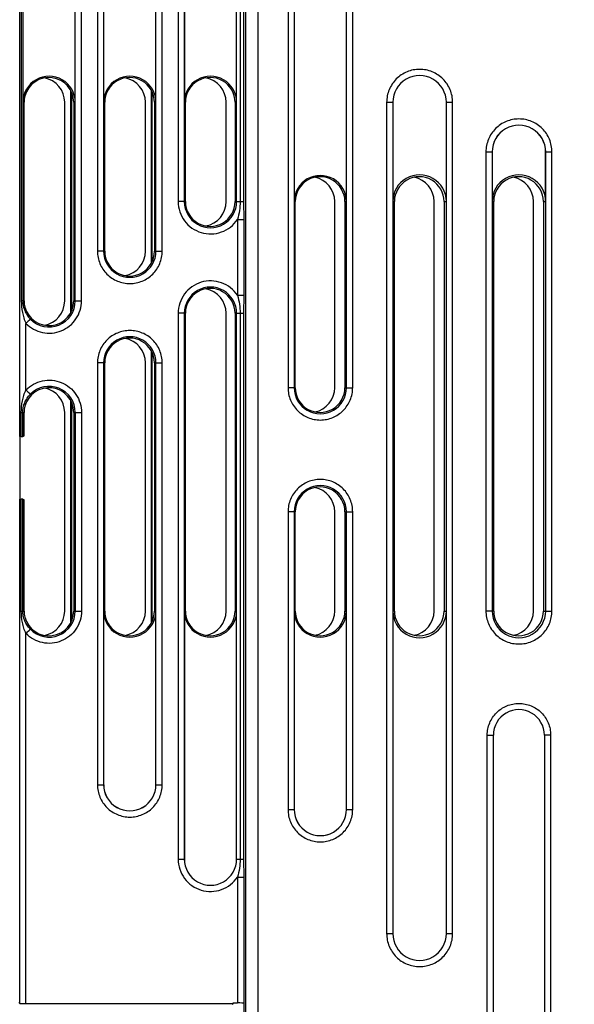
# Model space of a CAD drawing. Units: millimetres. Extents: x 0 to 420, y 0 to 297.
# Drawn here: x 117 to 126, y 210 to 226 of the extents above; entities that cross this region are included whole.
import ezdxf

# ---------------------------------------------------------------- set-up
doc = ezdxf.new("R2010")
doc.units = ezdxf.units.MM
doc.header["$LTSCALE"] = 23.1
doc.layers.get('0').update_dxf_attribs({"linetype": 'CONTINUOUS'})
doc.layers.add('INTF_1', color=7, linetype='CONTINUOUS')
doc.styles.get("Standard").update_dxf_attribs({"font": 'txt', "width": 0.8})
doc.dimstyles.new('DIMSTYLE_7', dxfattribs={"dimtxt": 2.5, "dimasz": 2.5, "dimexe": 1, "dimexo": 0, "dimtad": 1, "dimdec": 0, "dimlfac": 5, "dimtxsty": 'STANDARD', "dimblk": '_FILLED', "dimblk1": '_FILLED', "dimblk2": '_FILLED', "dimcen": 0.09, "dimazin": 2, "dimtp": 0.5, "dimtm": 0.5, "dimtfac": 1, "dimtdec": 0, "dimtofl": 0, "dimtmove": 0, "dimatfit": 3, "dimldrblk": '_FILLED', "dimfxl": 1, "dimtolj": 1, "dimarcsym": 0})

# ---------------------------------------------------------------- blocks, each defined once
blk = doc.blocks.new('_FILLED')
at = {"color": 0, "linetype": 'BYBLOCK'}
blk.add_solid([(0, 0), (-1, 0.166), (-1, -0.166)], dxfattribs=at)
blk = doc.blocks.new('*D11')
at = {"color": 2, "linetype": 'CONTINUOUS'}
for p, q in [((104.883, 226.974), (104.883, 256.482)), ((142.137, 203.019), (142.137, 256.482)), ((104.883, 255.482), (123.51, 255.482)), ((142.137, 255.482), (123.51, 255.482))]:
    blk.add_line(p, q, dxfattribs=at)
at = {"color": 2, "linetype": 'CONTINUOUS', "xscale": 2.5, "yscale": 2.5, "zscale": 2.5, "rotation": 180}
blk.add_blockref('_FILLED', (104.883, 255.482), dxfattribs=at)
at = {"color": 2, "linetype": 'CONTINUOUS', "xscale": 2.5, "yscale": 2.5, "zscale": 2.5}
blk.add_blockref('_FILLED', (142.137, 255.482), dxfattribs=at)

msp = doc.modelspace()

# ---------------------------------------------------------------- linework, layer by layer
at = {"layer": 'INTF_1', "color": 9, "linetype": 'CONTINUOUS'}
for p, q in [((116.754, 219.0983), (116.754, 230.377)), ((120.3896, 230.1066), (120.3896, 199.4263)), ((120.5912, 230.1066), (120.5912, 199.4263)), ((119.3057, 228.4861), (119.3057, 222.8861)), ((119.4047, 228.4861), (119.4047, 222.8861)), ((120.2472, 222.8861), (120.2472, 228.4861)), ((120.3038, 228.4861), (120.3038, 222.8861)), ((120.3606, 228.4861), (120.3606, 222.8861)), ((118.0057, 227.8861), (118.0057, 222.0861)), ((118.1048, 227.8861), (118.1048, 222.0861)), ((118.9472, 222.0861), (118.9472, 227.8861)), ((119.0479, 222.0861), (119.0479, 227.8861)), ((121.0752, 227.8861), (121.0752, 219.8861)), ((121.1743, 227.8861), (121.1743, 219.8861)), ((122.0167, 219.8861), (122.0167, 227.8861)), ((122.1174, 219.8861), (122.1174, 227.8861)), ((116.778, 227.2861), (116.778, 221.2861)), ((116.8018, 227.2861), (116.8018, 221.2861)), ((117.6473, 221.2861), (117.6473, 227.2861)), ((117.748, 221.2861), (117.748, 227.2861)), ((116.8051, 224.4861), (116.8226, 224.4861)), ((117.6225, 224.4861), (117.647, 224.4861)), ((118.1225, 224.4861), (118.105, 224.4861)), ((118.9224, 224.4861), (118.9469, 224.4861)), ((119.4224, 224.4861), (119.405, 224.4861)), ((120.2224, 224.4861), (120.2469, 224.4861)), ((122.6647, 224.4861), (122.6647, 211.0861)), ((122.6647, 224.4861), (122.7639, 224.4861)), ((122.7637, 224.4861), (122.7637, 211.0861)), ((123.6268, 224.4861), (123.7278, 224.4861)), ((123.6271, 211.0861), (123.6271, 224.4861)), ((123.7278, 211.0861), (123.7278, 224.4861)), ((124.2646, 223.6861), (124.2646, 216.2861)), ((124.2646, 223.6861), (124.3639, 223.6861)), ((124.3637, 223.6861), (124.3637, 216.2861)), ((125.2267, 223.6861), (125.3277, 223.6861)), ((125.2271, 216.2861), (125.2271, 223.6861)), ((125.3277, 216.2861), (125.3277, 223.6861)), ((119.4224, 222.8861), (119.3057, 222.8861)), ((120.2224, 222.8861), (120.3606, 222.8861)), ((120.3606, 222.8861), (120.3614, 222.5973)), ((121.192, 222.8861), (121.1745, 222.8861)), ((121.9919, 222.8861), (122.0164, 222.8861)), ((122.7902, 222.8861), (122.7639, 222.8861)), ((123.5901, 222.8861), (123.6268, 222.8861)), ((124.3901, 222.8861), (124.3639, 222.8861)), ((125.1901, 222.8861), (125.2267, 222.8861)), ((120.2605, 222.5973), (120.2605, 221.3749)), ((120.2605, 222.5973), (120.3614, 222.5973)), ((120.3614, 222.5973), (120.3614, 221.3749)), ((118.1225, 222.0861), (118.0057, 222.0861)), ((118.9224, 222.0861), (119.0479, 222.0861)), ((116.8226, 221.2861), (116.778, 221.2861)), ((117.6225, 221.2861), (117.748, 221.2861)), ((120.2605, 221.3749), (120.3614, 221.3749)), ((120.3614, 221.3749), (120.3606, 221.0861)), ((119.3057, 221.0861), (119.3057, 212.2861)), ((119.4224, 221.0861), (119.3057, 221.0861)), ((119.4047, 221.0861), (119.4047, 212.2861)), ((120.2224, 221.0861), (120.3606, 221.0861)), ((120.2472, 212.2861), (120.2472, 221.0861)), ((120.3038, 221.0861), (120.3038, 212.2861)), ((120.3606, 221.0861), (120.3606, 212.2861)), ((116.8531, 219.8492), (116.8531, 220.923)), ((118.0057, 220.2861), (118.0057, 213.4861)), ((118.1225, 220.2861), (118.0057, 220.2861)), ((118.1048, 220.2861), (118.1048, 213.4861)), ((118.9224, 220.2861), (119.0479, 220.2861)), ((118.9472, 213.4861), (118.9472, 220.2861)), ((119.0479, 213.4861), (119.0479, 220.2861)), ((121.192, 219.8861), (121.0752, 219.8861)), ((121.9919, 219.8861), (122.1174, 219.8861)), ((116.778, 219.0994), (116.778, 219.4861)), ((116.778, 219.4861), (116.8226, 219.4861)), ((116.8018, 219.1004), (116.8018, 219.4861)), ((117.6225, 219.4861), (117.748, 219.4861)), ((117.6473, 219.4861), (117.6473, 216.2861)), ((117.748, 219.4861), (117.748, 216.2861)), ((116.754, 209.9587), (116.754, 218.0912)), ((116.778, 216.2861), (116.778, 218.0901)), ((116.8018, 216.2861), (116.8018, 218.089)), ((121.0752, 217.8861), (121.0752, 213.0861)), ((121.192, 217.8861), (121.0752, 217.8861)), ((121.1743, 217.8861), (121.1743, 213.0861)), ((121.9919, 217.8861), (122.1174, 217.8861)), ((122.0167, 213.0861), (122.0167, 217.8861)), ((122.1174, 213.0861), (122.1174, 217.8861)), ((116.778, 216.2861), (116.8226, 216.2861)), ((117.6225, 216.2861), (117.748, 216.2861)), ((118.1225, 216.2861), (118.105, 216.2861)), ((118.9224, 216.2861), (118.9469, 216.2861)), ((119.4224, 216.2861), (119.405, 216.2861)), ((120.2224, 216.2861), (120.2469, 216.2861)), ((121.192, 216.2861), (121.1745, 216.2861)), ((121.9919, 216.2861), (122.0164, 216.2861)), ((122.7902, 216.2861), (122.7639, 216.2861)), ((123.5901, 216.2861), (123.6268, 216.2861)), ((124.3901, 216.2861), (124.2646, 216.2861)), ((125.1901, 216.2861), (125.3277, 216.2861)), ((116.8531, 209.957), (116.8531, 215.923)), ((124.2857, 208.0861), (124.2857, 214.2861)), ((124.2857, 214.2861), (124.3849, 214.2861)), ((125.3066, 214.2861), (125.2058, 214.2861)), ((125.3066, 214.2861), (125.3066, 208.0861)), ((118.0057, 213.4861), (118.105, 213.4861)), ((118.9469, 213.4861), (119.0479, 213.4861)), ((121.0752, 213.0861), (121.1745, 213.0861)), ((122.0164, 213.0861), (122.1174, 213.0861)), ((119.3057, 212.2861), (119.405, 212.2861)), ((120.2469, 212.2861), (120.3606, 212.2861)), ((120.3606, 212.2861), (120.3614, 211.9973)), ((120.2605, 211.9973), (120.2605, 209.968)), ((120.2605, 211.9973), (120.3614, 211.9973)), ((120.3614, 211.9973), (120.3614, 209.9645)), ((122.6647, 211.0861), (122.7639, 211.0861)), ((123.6268, 211.0861), (123.7278, 211.0861))]:
    msp.add_line(p, q, dxfattribs=at)
at = {"layer": 'INTF_1', "color": 7, "linetype": 'CONTINUOUS'}
for p, q in [((119.405, 228.4861), (119.405, 224.4861)), ((120.2469, 224.4861), (120.2469, 228.4861)), ((118.105, 227.8861), (118.105, 224.4861)), ((118.9469, 224.4861), (118.9469, 227.8861)), ((121.1745, 227.8861), (121.1745, 222.8861)), ((122.0164, 222.8861), (122.0164, 227.8861)), ((116.8051, 227.2861), (116.8051, 224.4861)), ((117.647, 224.4861), (117.647, 227.2861)), ((117.5776, 221.1021), (117.5776, 224.6701)), ((117.5897, 221.1278), (117.5897, 224.6445)), ((118.8776, 221.9022), (118.8776, 224.67)), ((118.8846, 221.9166), (118.8846, 224.6556)), ((116.8226, 221.2861), (116.8226, 224.4861)), ((117.4776, 221.2861), (117.4776, 224.4861)), ((117.6225, 224.4861), (117.6225, 221.2861)), ((118.1225, 222.0861), (118.1225, 224.4861)), ((118.7776, 222.0861), (118.7776, 224.4861)), ((118.9224, 224.4861), (118.9224, 222.0861)), ((119.4224, 222.8861), (119.4224, 224.4861)), ((120.0775, 222.8861), (120.0775, 224.4861)), ((120.2224, 224.4861), (120.2224, 222.8861)), ((122.7639, 224.4861), (122.7639, 222.8861)), ((123.6268, 222.8861), (123.6268, 224.4861)), ((124.3639, 223.6861), (124.3639, 222.8861)), ((125.2267, 222.8861), (125.2267, 223.6861)), ((121.192, 219.8861), (121.192, 222.8861)), ((121.8279, 219.8861), (121.8279, 222.8861)), ((121.9919, 222.8861), (121.9919, 219.8861)), ((122.7902, 216.2861), (122.7902, 222.8861)), ((123.4296, 216.2861), (123.4296, 222.8861)), ((123.5901, 222.8861), (123.5901, 216.2861)), ((124.3901, 216.2861), (124.3901, 222.8861)), ((125.0295, 216.2861), (125.0295, 222.8861)), ((125.1901, 222.8861), (125.1901, 216.2861)), ((119.4224, 216.2861), (119.4224, 221.0861)), ((120.0775, 216.2861), (120.0775, 221.0861)), ((120.2224, 221.0861), (120.2224, 216.2861)), ((118.8776, 216.1022), (118.8776, 220.47)), ((118.8846, 216.1166), (118.8846, 220.4556)), ((118.1225, 216.2861), (118.1225, 220.2861)), ((118.7776, 216.2861), (118.7776, 220.2861)), ((118.9224, 220.2861), (118.9224, 216.2861)), ((117.5776, 216.1021), (117.5776, 219.6701)), ((117.5897, 216.1278), (117.5897, 219.6445)), ((116.8226, 219.1087), (116.8226, 219.4861)), ((117.4776, 216.2861), (117.4776, 219.4861)), ((117.6225, 219.4861), (117.6225, 216.2861)), ((116.754, 219.0982), (116.754, 219.0983)), ((116.754, 219.0982), (116.754, 218.0912)), ((116.8018, 219.1004), (116.8226, 219.1087)), ((116.754, 218.0912), (116.754, 218.0912)), ((116.8018, 218.089), (116.8226, 218.0807)), ((116.8226, 216.2861), (116.8226, 218.0807)), ((121.192, 216.2861), (121.192, 217.8861)), ((121.8279, 216.2861), (121.8279, 217.8861)), ((121.9919, 217.8861), (121.9919, 216.2861)), ((118.105, 216.2861), (118.105, 213.4861)), ((118.9469, 213.4861), (118.9469, 216.2861)), ((119.405, 216.2861), (119.405, 212.2861)), ((120.2469, 212.2861), (120.2469, 216.2861)), ((121.1745, 216.2861), (121.1745, 213.0861)), ((122.0164, 213.0861), (122.0164, 216.2861)), ((122.7639, 216.2861), (122.7639, 211.0861)), ((123.6268, 211.0861), (123.6268, 216.2861)), ((124.3849, 208.0861), (124.3849, 214.2861)), ((125.2058, 214.2861), (125.2058, 208.0861)), ((116.754, 209.9587), (116.7382, 209.9745)), ((116.8531, 209.957), (120.1896, 209.957)), ((120.1826, 209.9465), (120.1852, 209.9482)), ((120.1896, 209.957), (120.1852, 209.9482)), ((120.1896, 209.957), (120.1896, 209.968)), ((120.1896, 209.968), (120.2605, 209.968)), ((120.3653, 209.9606), (120.3614, 209.9645)), ((120.3653, 209.9606), (120.3653, 206.6806))]:
    msp.add_line(p, q, dxfattribs=at)
for centre, radius, start, end in [((117.226, 224.4861), 0.4209, 359.99784, 180.00216), ((118.526, 224.4861), 0.4209, 359.99784, 180.00216), ((119.8259, 224.4861), 0.4209, 359.99784, 180.00216), ((123.1954, 224.4861), 0.4314, 359.99784, 180.00216), ((117.2225, 224.4861), 0.4, 359.99766, 165.28235), ((117.0776, 224.4861), 0.4, 359.99919, 79.55111), ((118.5225, 224.4861), 0.4, 359.99784, 180.00216), ((118.3776, 224.4861), 0.4, 359.99919, 79.56558), ((119.8224, 224.4861), 0.4, 359.99784, 180.00216), ((119.6775, 224.4861), 0.4, 359.99919, 79.56558), ((117.2242, 224.486), 0.4016, 165.33219, 179.99059), ((124.7953, 223.6861), 0.4314, 359.99784, 180.00216), ((123.1954, 222.8861), 0.4314, 359.99784, 180.00216), ((124.7953, 222.8861), 0.4314, 359.99784, 180.00216), ((121.5954, 222.8861), 0.4209, 359.99784, 180.00216), ((121.5919, 222.8861), 0.4, 359.99784, 180.00216), ((121.4279, 222.8861), 0.4, 359.99922, 78.15905), ((123.1901, 222.8861), 0.4, 359.99784, 180.00216), ((123.0296, 222.8861), 0.4, 359.99921, 78.41485), ((124.7901, 222.8861), 0.4, 359.99784, 180.00216), ((124.6295, 222.8861), 0.4, 359.99921, 78.41485), ((119.8224, 222.8861), 0.4, 179.99784, 0.00216), ((119.6775, 222.8861), 0.4, 280.43442, 0.00081), ((118.5225, 222.0861), 0.4, 179.99784, 0.00216), ((118.3776, 222.0861), 0.4, 280.43442, 0.00081), ((119.8224, 221.0861), 0.4, 359.99784, 180.00216), ((119.6775, 221.0861), 0.4, 359.99919, 79.56558), ((117.2242, 221.2862), 0.4016, 180.00941, 194.66781), ((117.2225, 221.2861), 0.4, 194.71764, 0.00235), ((117.0776, 221.2861), 0.4, 280.44889, 0.00081), ((118.5225, 220.2861), 0.4, 359.99784, 180.00216), ((118.3776, 220.2861), 0.4, 359.99919, 79.56558), ((117.2225, 219.4861), 0.4, 359.99766, 165.28235), ((117.0776, 219.4861), 0.4, 359.99919, 79.55111), ((121.5919, 219.8861), 0.4, 179.99784, 0.00216), ((121.4279, 219.8861), 0.4, 281.84095, 0.00078), ((117.2242, 219.486), 0.4016, 165.33219, 179.99059), ((121.5919, 217.8861), 0.4, 359.99784, 180.00216), ((121.4279, 217.8861), 0.4, 359.99922, 78.15905), ((117.2242, 216.2862), 0.4016, 180.00941, 194.66781), ((117.2225, 216.2861), 0.4, 194.71764, 0.00235), ((117.0776, 216.2861), 0.4, 280.44889, 0.00081), ((118.526, 216.2861), 0.4209, 179.99784, 0.00216), ((118.5225, 216.2861), 0.4, 179.99784, 0.00216), ((118.3776, 216.2861), 0.4, 280.43442, 0.00081), ((119.8259, 216.2861), 0.4209, 179.99784, 0.00216), ((119.8224, 216.2861), 0.4, 179.99784, 0.00216), ((119.6775, 216.2861), 0.4, 280.43442, 0.00081), ((121.5954, 216.2861), 0.4209, 179.99784, 0.00216), ((121.5919, 216.2861), 0.4, 179.99784, 0.00216), ((121.4279, 216.2861), 0.4, 281.84095, 0.00078), ((123.1954, 216.2861), 0.4314, 179.99784, 0.00216), ((123.1901, 216.2861), 0.4, 179.99784, 0.00216), ((123.0296, 216.2861), 0.4, 281.58515, 0.00079), ((124.7901, 216.2861), 0.4, 179.99784, 0.00216), ((124.6295, 216.2861), 0.4, 281.58515, 0.00079), ((124.7953, 214.2861), 0.4105, 359.99891, 180.00149), ((118.526, 213.4861), 0.4209, 179.99784, 0.00216), ((121.5954, 213.0861), 0.4209, 179.99784, 0.00216), ((119.8259, 212.2861), 0.4209, 179.99784, 0.00216), ((123.1954, 211.0861), 0.4314, 179.99784, 0.00216)]:
    msp.add_arc(centre, radius, start, end, dxfattribs=at)
at = {"layer": 'INTF_1', "color": 9, "linetype": 'CONTINUOUS'}
for centre, radius, start, end in [((123.1954, 224.4861), 0.4317, 359.99784, 180.00216), ((124.7954, 223.6861), 0.4317, 359.99784, 180.00216), ((119.826, 222.8861), 0.4212, 179.99784, 0.00216), ((118.526, 222.0861), 0.4212, 179.99784, 0.00216), ((119.826, 221.0861), 0.4212, 359.99784, 180.00216), ((117.226, 221.2861), 0.4212, 224.16832, 0.00224), ((118.526, 220.2861), 0.4212, 359.99784, 180.00216), ((117.226, 219.4861), 0.4212, 359.99776, 135.83169), ((121.5955, 219.8861), 0.4212, 179.99784, 0.00216), ((121.5955, 217.8861), 0.4212, 359.99784, 180.00216), ((117.226, 216.2861), 0.4212, 224.16832, 0.00224), ((124.7954, 216.2861), 0.4317, 179.99784, 0.00216), ((118.526, 213.4861), 0.4212, 179.99784, 0.00216), ((121.5955, 213.0861), 0.4212, 179.99784, 0.00216), ((119.826, 212.2861), 0.4212, 179.99784, 0.00216), ((123.1954, 211.0861), 0.4317, 179.99784, 0.00216)]:
    msp.add_arc(centre, radius, start, end, dxfattribs=at)
at = {"layer": 'INTF_1', "color": 7, "linetype": 'CONTINUOUS'}
for centre, ratio, start_param, end_param in [((116.854, 219.0982), 0.0174544, 2.4346025, 3.124142), ((116.7019, 219.1005), 0.0174544, -0.7069901, -0.0436306), ((116.854, 218.0912), 0.0174544, -3.124142, -2.4346025), ((116.7019, 218.0889), 0.0174544, 0.0436306, 0.7069901), ((116.854, 209.9587), 0.0174544, -3.124142, -1.5795256), ((120.2614, 209.9645), 0.0349194, 0.0349172, 1.5795336)]:
    msp.add_ellipse(centre, major_axis=(0.1, 0), ratio=ratio, start_param=start_param, end_param=end_param, dxfattribs=at)
at = {"layer": 'INTF_1', "color": 9, "linetype": 'CONTINUOUS'}
for points, knots in [([(123.7278, 224.4861), (123.7278, 224.5208), (123.721, 224.5905), (123.6905, 224.6908), (123.6411, 224.7833), (123.5745, 224.8644), (123.4935, 224.9309), (123.401, 224.9804), (123.3006, 225.0108), (123.1962, 225.0211), (123.0919, 225.0108), (122.9915, 224.9804), (122.899, 224.9309), (122.818, 224.8644), (122.7514, 224.7833), (122.702, 224.6908), (122.6715, 224.5905), (122.6647, 224.5208), (122.6647, 224.4861)], [0, 0, 0, 0, 0.0625012, 0.1250022, 0.1875028, 0.250003, 0.3125028, 0.3750022, 0.4375012, 0.5, 0.5624988, 0.6249978, 0.6874972, 0.749997, 0.8124972, 0.8749978, 0.9374988, 1, 1, 1, 1]), ([(125.3277, 223.6861), (125.3277, 223.7208), (125.3209, 223.7905), (125.2905, 223.8908), (125.241, 223.9833), (125.1745, 224.0644), (125.0934, 224.1309), (125.0009, 224.1804), (124.9006, 224.2108), (124.7962, 224.2211), (124.6918, 224.2108), (124.5915, 224.1804), (124.499, 224.1309), (124.4179, 224.0644), (124.3514, 223.9833), (124.3019, 223.8908), (124.2715, 223.7905), (124.2646, 223.7208), (124.2646, 223.6861)], [0, 0, 0, 0, 0.0625012, 0.1250022, 0.1875028, 0.250003, 0.3125028, 0.3750022, 0.4375012, 0.5, 0.5624988, 0.6249978, 0.6874972, 0.749997, 0.8124972, 0.8749978, 0.9374988, 1, 1, 1, 1]), ([(119.3057, 222.8861), (119.3057, 222.8309), (119.3236, 222.7196), (119.4012, 222.5702), (119.5219, 222.4526), (119.6734, 222.3788), (119.8404, 222.3562), (120.006, 222.3873), (120.1534, 222.4687), (120.2299, 222.5514), (120.2605, 222.5973)], [0, 0, 0, 0, 0.1250027, 0.2500045, 0.3750049, 0.5000038, 0.625002, 0.7500002, 0.8749994, 1, 1, 1, 1]), ([(120.3038, 222.8861), (120.3038, 222.8373), (120.2955, 222.7396), (120.2734, 222.6444), (120.2605, 222.5973)], [0, 0, 0, 0, 0.499966, 1, 1, 1, 1]), ([(118.0057, 222.0861), (118.0057, 222.0521), (118.0125, 221.9838), (118.0423, 221.8854), (118.0908, 221.7947), (118.156, 221.7153), (118.2355, 221.65), (118.3261, 221.6016), (118.4245, 221.5717), (118.5268, 221.5616), (118.6291, 221.5717), (118.7275, 221.6016), (118.8182, 221.65), (118.8977, 221.7153), (118.9629, 221.7947), (119.0113, 221.8854), (119.0412, 221.9838), (119.0479, 222.0521), (119.0479, 222.0861)], [0, 0, 0, 0, 0.0625012, 0.1250022, 0.1875028, 0.250003, 0.3125028, 0.3750022, 0.4375012, 0.5, 0.5624988, 0.6249978, 0.6874972, 0.749997, 0.8124972, 0.8749978, 0.9374988, 1, 1, 1, 1]), ([(120.2605, 221.3749), (120.2299, 221.4208), (120.1534, 221.5035), (120.006, 221.5849), (119.8404, 221.616), (119.6734, 221.5934), (119.5219, 221.5197), (119.4012, 221.402), (119.3236, 221.2526), (119.3057, 221.1413), (119.3057, 221.0861)], [0, 0, 0, 0, 0.1250006, 0.2499998, 0.374998, 0.4999962, 0.6249951, 0.7499955, 0.8749973, 1, 1, 1, 1]), ([(116.778, 221.2861), (116.778, 221.2239), (116.7866, 221.1302), (116.8169, 221.0093), (116.8395, 220.9511), (116.8531, 220.923)], [0, 0, 0, 0, 0.5000562, 0.7493419, 1, 1, 1, 1]), ([(116.8018, 221.2861), (116.8018, 221.2586), (116.8075, 221.2042), (116.8319, 221.1266), (116.8704, 221.0549), (116.9047, 221.0124), (116.9239, 220.9926)], [0, 0, 0, 0, 0.2537245, 0.4995052, 0.7459863, 1, 1, 1, 1]), ([(116.8531, 220.923), (116.8888, 220.8862), (116.9718, 220.8229), (117.1181, 220.7687), (117.2739, 220.7594), (117.4257, 220.7961), (117.5601, 220.8755), (117.6655, 220.9908), (117.7326, 221.1316), (117.748, 221.2348), (117.748, 221.2861)], [0, 0, 0, 0, 0.1249999, 0.2499986, 0.3749967, 0.4999951, 0.6249945, 0.7499952, 0.8749972, 1, 1, 1, 1]), ([(120.2605, 221.3749), (120.2734, 221.3278), (120.2955, 221.2326), (120.3038, 221.1349), (120.3038, 221.0861)], [0, 0, 0, 0, 0.5000336, 1, 1, 1, 1]), ([(116.9239, 220.9926), (116.9234, 220.9919), (116.9212, 220.9899), (116.917, 220.9855), (116.9103, 220.979), (116.8977, 220.9665), (116.8784, 220.9476), (116.862, 220.9316), (116.8531, 220.923)], [0, 0, 0, 0, 0.0268542, 0.0888725, 0.1838379, 0.3083422, 0.6271823, 1, 1, 1, 1]), ([(119.0479, 220.2861), (119.0479, 220.3202), (119.0412, 220.3884), (119.0113, 220.4868), (118.9629, 220.5775), (118.8977, 220.657), (118.8182, 220.7222), (118.7275, 220.7706), (118.6291, 220.8005), (118.5268, 220.8106), (118.4245, 220.8005), (118.3261, 220.7706), (118.2355, 220.7222), (118.156, 220.657), (118.0908, 220.5775), (118.0423, 220.4868), (118.0125, 220.3884), (118.0057, 220.3202), (118.0057, 220.2861)], [0, 0, 0, 0, 0.0625012, 0.1250022, 0.1875028, 0.250003, 0.3125028, 0.3750022, 0.4375012, 0.5, 0.5624988, 0.6249978, 0.6874972, 0.749997, 0.8124972, 0.8749978, 0.9374988, 1, 1, 1, 1]), ([(116.8531, 219.8492), (116.8888, 219.886), (116.9718, 219.9493), (117.1181, 220.0036), (117.2739, 220.0128), (117.4257, 219.9761), (117.5601, 219.8967), (117.6655, 219.7814), (117.7326, 219.6406), (117.748, 219.5374), (117.748, 219.4861)], [0, 0, 0, 0, 0.1249999, 0.2499986, 0.3749967, 0.4999951, 0.6249945, 0.7499952, 0.8749972, 1, 1, 1, 1]), ([(116.778, 219.4861), (116.778, 219.5483), (116.7866, 219.642), (116.8169, 219.7629), (116.8395, 219.8211), (116.8531, 219.8492)], [0, 0, 0, 0, 0.5000561, 0.7493419, 1, 1, 1, 1]), ([(116.8531, 219.8492), (116.862, 219.8406), (116.8784, 219.8246), (116.8977, 219.8058), (116.9103, 219.7932), (116.917, 219.7867), (116.9212, 219.7824), (116.9234, 219.7803), (116.9239, 219.7796)], [0, 0, 0, 0, 0.3728177, 0.6916578, 0.8161621, 0.9111275, 0.9731458, 1, 1, 1, 1]), ([(121.0752, 219.8861), (121.0752, 219.8521), (121.0819, 219.7838), (121.1118, 219.6854), (121.1603, 219.5947), (121.2255, 219.5153), (121.3049, 219.45), (121.3956, 219.4016), (121.494, 219.3717), (121.5963, 219.3616), (121.6986, 219.3717), (121.797, 219.4016), (121.8877, 219.45), (121.9671, 219.5153), (122.0324, 219.5947), (122.0808, 219.6854), (122.1107, 219.7838), (122.1174, 219.8521), (122.1174, 219.8861)], [0, 0, 0, 0, 0.0625012, 0.1250022, 0.1875028, 0.250003, 0.3125028, 0.3750022, 0.4375012, 0.5, 0.5624988, 0.6249978, 0.6874972, 0.749997, 0.8124972, 0.8749978, 0.9374988, 1, 1, 1, 1]), ([(116.8018, 219.4861), (116.8018, 219.5136), (116.8075, 219.568), (116.8319, 219.6456), (116.8704, 219.7173), (116.9047, 219.7598), (116.9239, 219.7796)], [0, 0, 0, 0, 0.2537244, 0.4995051, 0.7459863, 1, 1, 1, 1]), ([(122.1174, 217.8861), (122.1174, 217.9202), (122.1107, 217.9884), (122.0808, 218.0868), (122.0324, 218.1775), (121.9671, 218.257), (121.8877, 218.3222), (121.797, 218.3706), (121.6986, 218.4005), (121.5963, 218.4106), (121.494, 218.4005), (121.3956, 218.3706), (121.3049, 218.3222), (121.2255, 218.257), (121.1603, 218.1775), (121.1118, 218.0868), (121.0819, 217.9884), (121.0752, 217.9202), (121.0752, 217.8861)], [0, 0, 0, 0, 0.0625012, 0.1250022, 0.1875028, 0.250003, 0.3125028, 0.3750022, 0.4375012, 0.5, 0.5624988, 0.6249978, 0.6874972, 0.749997, 0.8124972, 0.8749978, 0.9374988, 1, 1, 1, 1]), ([(116.8531, 215.923), (116.8395, 215.9511), (116.8169, 216.0093), (116.7866, 216.1302), (116.778, 216.2239), (116.778, 216.2861)], [0, 0, 0, 0, 0.2506589, 0.4999454, 1, 1, 1, 1]), ([(116.9239, 215.9926), (116.9047, 216.0124), (116.8704, 216.0549), (116.8319, 216.1266), (116.8075, 216.2042), (116.8018, 216.2586), (116.8018, 216.2861)], [0, 0, 0, 0, 0.2540159, 0.5005, 0.7462778, 1, 1, 1, 1]), ([(117.748, 216.2861), (117.748, 216.2348), (117.7326, 216.1316), (117.6655, 215.9908), (117.5601, 215.8755), (117.4257, 215.7961), (117.2739, 215.7594), (117.1181, 215.7687), (116.9718, 215.8229), (116.8888, 215.8862), (116.8531, 215.923)], [0, 0, 0, 0, 0.1250028, 0.2500048, 0.3750055, 0.5000049, 0.6250033, 0.7500014, 0.8750001, 1, 1, 1, 1]), ([(124.2646, 216.2861), (124.2646, 216.2514), (124.2715, 216.1817), (124.3019, 216.0814), (124.3514, 215.9889), (124.4179, 215.9078), (124.499, 215.8413), (124.5915, 215.7918), (124.6918, 215.7614), (124.7962, 215.7511), (124.9006, 215.7614), (125.0009, 215.7918), (125.0934, 215.8413), (125.1745, 215.9078), (125.241, 215.9889), (125.2905, 216.0814), (125.3209, 216.1817), (125.3277, 216.2514), (125.3277, 216.2861)], [0, 0, 0, 0, 0.0625012, 0.1250022, 0.1875028, 0.250003, 0.3125028, 0.3750022, 0.4375012, 0.5, 0.5624988, 0.6249978, 0.6874972, 0.749997, 0.8124972, 0.8749978, 0.9374988, 1, 1, 1, 1]), ([(116.8531, 215.923), (116.862, 215.9316), (116.8784, 215.9476), (116.8977, 215.9665), (116.9103, 215.979), (116.917, 215.9855), (116.9212, 215.9899), (116.9234, 215.9919), (116.9239, 215.9926)], [0, 0, 0, 0, 0.3728177, 0.6916578, 0.8161621, 0.9111275, 0.9731458, 1, 1, 1, 1]), ([(124.2857, 214.2861), (124.2857, 214.3195), (124.2923, 214.3864), (124.3215, 214.4827), (124.369, 214.5715), (124.4329, 214.6494), (124.5108, 214.7133), (124.5996, 214.7608), (124.696, 214.79), (124.7962, 214.7999), (124.8964, 214.79), (124.9928, 214.7608), (125.0816, 214.7133), (125.1595, 214.6494), (125.2234, 214.5715), (125.2708, 214.4827), (125.3001, 214.3864), (125.3066, 214.3195), (125.3066, 214.2861)], [0, 0, 0, 0, 0.0625012, 0.1250022, 0.1875028, 0.250003, 0.3125028, 0.3750022, 0.4375012, 0.5, 0.5624988, 0.6249978, 0.6874972, 0.749997, 0.8124972, 0.8749978, 0.9374988, 1, 1, 1, 1]), ([(118.0057, 213.4861), (118.0057, 213.4521), (118.0125, 213.3838), (118.0423, 213.2854), (118.0908, 213.1947), (118.156, 213.1153), (118.2355, 213.05), (118.3261, 213.0016), (118.4245, 212.9717), (118.5268, 212.9616), (118.6291, 212.9717), (118.7275, 213.0016), (118.8182, 213.05), (118.8977, 213.1153), (118.9629, 213.1947), (119.0113, 213.2854), (119.0412, 213.3838), (119.0479, 213.4521), (119.0479, 213.4861)], [0, 0, 0, 0, 0.0625012, 0.1250022, 0.1875028, 0.250003, 0.3125028, 0.3750022, 0.4375012, 0.5, 0.5624988, 0.6249978, 0.6874972, 0.749997, 0.8124972, 0.8749978, 0.9374988, 1, 1, 1, 1]), ([(121.0752, 213.0861), (121.0752, 213.0521), (121.0819, 212.9838), (121.1118, 212.8854), (121.1603, 212.7947), (121.2255, 212.7153), (121.3049, 212.65), (121.3956, 212.6016), (121.494, 212.5717), (121.5963, 212.5616), (121.6986, 212.5717), (121.797, 212.6016), (121.8877, 212.65), (121.9671, 212.7153), (122.0324, 212.7947), (122.0808, 212.8854), (122.1107, 212.9838), (122.1174, 213.0521), (122.1174, 213.0861)], [0, 0, 0, 0, 0.0625012, 0.1250022, 0.1875028, 0.250003, 0.3125028, 0.3750022, 0.4375012, 0.5, 0.5624988, 0.6249978, 0.6874972, 0.749997, 0.8124972, 0.8749978, 0.9374988, 1, 1, 1, 1]), ([(119.3057, 212.2861), (119.3057, 212.2309), (119.3236, 212.1196), (119.4012, 211.9702), (119.5219, 211.8526), (119.6734, 211.7788), (119.8404, 211.7562), (120.006, 211.7873), (120.1534, 211.8687), (120.2299, 211.9514), (120.2605, 211.9973)], [0, 0, 0, 0, 0.1250027, 0.2500045, 0.3750049, 0.5000038, 0.625002, 0.7500002, 0.8749994, 1, 1, 1, 1]), ([(120.3038, 212.2861), (120.3038, 212.2373), (120.2955, 212.1396), (120.2734, 212.0444), (120.2605, 211.9973)], [0, 0, 0, 0, 0.499966, 1, 1, 1, 1]), ([(122.6647, 211.0861), (122.6647, 211.0514), (122.6715, 210.9817), (122.702, 210.8814), (122.7514, 210.7889), (122.818, 210.7078), (122.899, 210.6413), (122.9915, 210.5918), (123.0919, 210.5614), (123.1962, 210.5511), (123.3006, 210.5614), (123.401, 210.5918), (123.4935, 210.6413), (123.5745, 210.7078), (123.6411, 210.7889), (123.6905, 210.8814), (123.721, 210.9817), (123.7278, 211.0514), (123.7278, 211.0861)], [0, 0, 0, 0, 0.0625012, 0.1250022, 0.1875028, 0.250003, 0.3125028, 0.3750022, 0.4375012, 0.5, 0.5624988, 0.6249978, 0.6874972, 0.749997, 0.8124972, 0.8749978, 0.9374988, 1, 1, 1, 1])]:
    msp.add_open_spline(points, degree=3, knots=knots, dxfattribs=at)

# ---------------------------------------------------------------- dimensions: what is measured, and where the dimension line sits
at = {"color": 2, "linetype": 'CONTINUOUS'}
dim = msp.add_linear_dim(base=(142.1372, 255.4822), p1=(104.883, 226.9741), p2=(142.1372, 203.0188), dimstyle='DIMSTYLE_7', dxfattribs=at)
dim.commit()
dim.dimension.update_dxf_attribs({"geometry": '*D11', "text_midpoint": (120.5101, 255.4822), "dimtype": 160})

doc.saveas('drawing.dxf')
